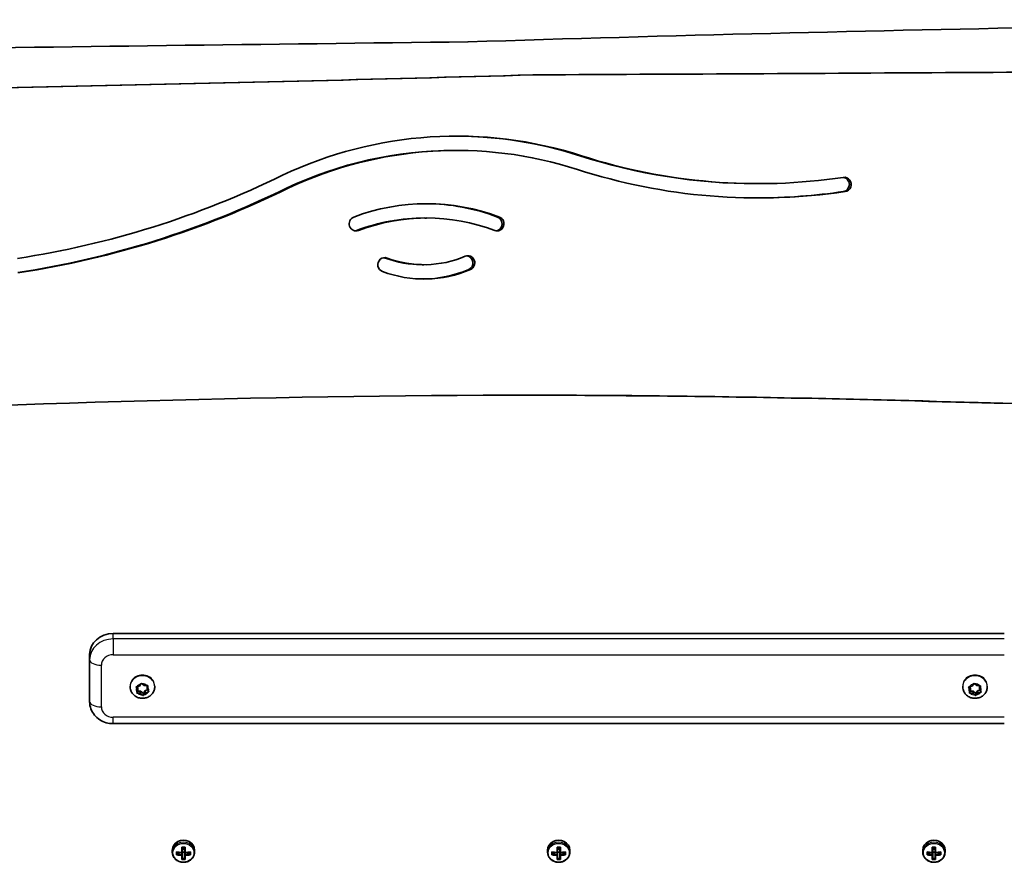
# Model space of a CAD drawing. Units: millimetres. Extents: x -4002 to 4931, y -4946 to 5200.
# Drawn here: x -2132 to -1712, y 2066 to 2425 of the extents above; entities that cross this region are included whole.
import ezdxf

# ---------------------------------------------------------------- set-up
doc = ezdxf.new("R2010")
doc.units = ezdxf.units.MM
doc.layers.add('Widoczne (ISO)', color=7, linetype='Continuous', lineweight=35)
doc.layers.add('Widoczne wąskie (ISO)', color=7, linetype='Continuous', lineweight=25)

msp = doc.modelspace()

# ---------------------------------------------------------------- linework, layer by layer
at = {"layer": 'Widoczne (ISO)'}
for p, q in [((-1912.94, 2401.72), (-1912.16, 2401.72)), ((-1946.31, 2369.51), (-1945.54, 2369.51)), ((-1817.62, 2355.35), (-1816.85, 2355.35)), ((-1959.09, 2340.71), (-1958.31, 2340.71)), ((-2132.58, 2317.48), (-2131.8, 2317.48)), ((-1960.21, 2320.81), (-1959.43, 2320.81)), ((-2091.98, 2163.61), (-1711.98, 2163.61)), ((-2101.98, 2154.71), (-2101.98, 2152.43)), ((-2101.98, 2152.43), (-2101.98, 2134.64)), ((-2084.73, 2140.95), (-2084.73, 2141.25)), ((-2081.86, 2140.89), (-2080.7, 2141.19)), ((-2080.7, 2141.19), (-2080.09, 2142.11)), ((-2079.59, 2142.17), (-2078.72, 2141.43)), ((-2078.72, 2141.43), (-2077.51, 2141.42)), ((-2077.36, 2141.42), (-2077.5, 2140.94)), ((-2074.23, 2140.95), (-2074.23, 2141.25)), ((-1729.73, 2140.95), (-1729.73, 2141.25)), ((-1726.84, 2140.93), (-1725.67, 2141.21)), ((-1725.67, 2141.21), (-1725.04, 2142.12)), ((-1724.54, 2142.17), (-1723.69, 2141.41)), ((-1723.43, 2141.41), (-1722.48, 2141.39)), ((-1722.35, 2141.38), (-1722.49, 2140.9)), ((-1719.23, 2140.95), (-1719.23, 2141.25)), ((-2081.46, 2139.54), (-2082.05, 2140.48)), ((-2081.46, 2140.46), (-2081.75, 2140.92)), ((-2081.75, 2138.5), (-2081.46, 2139.54)), ((-2080.5, 2139.05), (-2081.6, 2139.06)), ((-2081.46, 2139.54), (-2081.46, 2140.46)), ((-2080.5, 2138.14), (-2081.44, 2138.15)), ((-2080.5, 2138.14), (-2080.5, 2139.05)), ((-2079.08, 2138.05), (-2080.24, 2139.05)), ((-2079.37, 2137.39), (-2080.24, 2138.14)), ((-2078.26, 2139.29), (-2079.08, 2138.05)), ((-2079.08, 2137.15), (-2079.08, 2138.05)), ((-2078.26, 2138.37), (-2078.87, 2137.45)), ((-2077.2, 2139.56), (-2078.26, 2139.29)), ((-2078.26, 2138.37), (-2078.26, 2139.29)), ((-2077.1, 2138.67), (-2078.26, 2138.37)), ((-2077.2, 2141.06), (-2077.5, 2140.02)), ((-2077.5, 2140.02), (-2077.5, 2140.94)), ((-2077.5, 2140.02), (-2076.9, 2139.09)), ((-1726.46, 2139.57), (-1727.04, 2140.52)), ((-1726.78, 2138.54), (-1726.46, 2139.57)), ((-1726.46, 2140.49), (-1726.75, 2140.95)), ((-1725.27, 2139.06), (-1726.61, 2139.1)), ((-1725.27, 2138.15), (-1726.47, 2138.18)), ((-1726.46, 2139.57), (-1726.46, 2140.49)), ((-1724.13, 2138.05), (-1725.27, 2139.06)), ((-1725.27, 2138.15), (-1725.27, 2139.06)), ((-1724.42, 2137.39), (-1725.27, 2138.15)), ((-1723.28, 2139.27), (-1724.13, 2138.05)), ((-1724.13, 2137.14), (-1724.13, 2138.05)), ((-1723.28, 2138.36), (-1723.91, 2137.44)), ((-1722.21, 2139.53), (-1723.28, 2139.27)), ((-1723.28, 2138.36), (-1723.28, 2139.27)), ((-1722.12, 2138.63), (-1723.28, 2138.36)), ((-1722.18, 2141.02), (-1722.49, 2139.99)), ((-1722.49, 2139.99), (-1722.49, 2140.9)), ((-1722.49, 2139.99), (-1721.92, 2139.05)), ((-2091.98, 2125.2), (-1711.98, 2125.2)), ((-2066.73, 2071.3), (-2066.73, 2070.4)), ((-2064.92, 2069.28), (-2064.92, 2070.53)), ((-2064.73, 2070.41), (-2064.73, 2069.51)), ((-2064.73, 2069.69), (-2063.45, 2070.27)), ((-2062.68, 2070.32), (-2062.68, 2072.52)), ((-2062.68, 2070.23), (-2062.68, 2069.34)), ((-2062.48, 2072.41), (-2062.48, 2070.41)), ((-2061.48, 2071.71), (-2062.48, 2071.71)), ((-2062.48, 2069.16), (-2062.48, 2070.41)), ((-2061.48, 2070.38), (-2062.48, 2070.38)), ((-2061.48, 2070.41), (-2061.48, 2072.41)), ((-2061.48, 2070.41), (-2061.48, 2069.16)), ((-2061.28, 2072.52), (-2061.28, 2070.32)), ((-2061.28, 2069.34), (-2061.28, 2070.23)), ((-2060.5, 2070.27), (-2059.23, 2069.69)), ((-2059.23, 2070.41), (-2059.23, 2069.51)), ((-2059.04, 2070.53), (-2059.04, 2069.28)), ((-2057.23, 2071.3), (-2057.23, 2070.4)), ((-1906.73, 2071.3), (-1906.73, 2070.4)), ((-1904.92, 2069.28), (-1904.92, 2070.53)), ((-1904.73, 2070.41), (-1904.73, 2069.51)), ((-1904.73, 2069.69), (-1903.45, 2070.27)), ((-1902.68, 2070.32), (-1902.68, 2072.52)), ((-1902.68, 2070.23), (-1902.68, 2069.34)), ((-1902.48, 2072.41), (-1902.48, 2070.41)), ((-1901.48, 2071.71), (-1902.48, 2071.71)), ((-1902.48, 2069.16), (-1902.48, 2070.41)), ((-1901.48, 2070.38), (-1902.48, 2070.38)), ((-1901.48, 2070.41), (-1901.48, 2072.41)), ((-1901.48, 2070.41), (-1901.48, 2069.16)), ((-1901.28, 2072.52), (-1901.28, 2070.32)), ((-1901.28, 2069.34), (-1901.28, 2070.23)), ((-1900.5, 2070.27), (-1899.23, 2069.69)), ((-1899.23, 2070.41), (-1899.23, 2069.51)), ((-1899.04, 2070.53), (-1899.04, 2069.28)), ((-1897.23, 2071.3), (-1897.23, 2070.4)), ((-1746.73, 2071.3), (-1746.73, 2070.4)), ((-1744.92, 2069.28), (-1744.92, 2070.53)), ((-1744.73, 2070.41), (-1744.73, 2069.51)), ((-1744.73, 2069.69), (-1743.45, 2070.27)), ((-1742.68, 2070.32), (-1742.68, 2072.52)), ((-1742.68, 2070.23), (-1742.68, 2069.34)), ((-1742.48, 2072.41), (-1742.48, 2070.41)), ((-1741.48, 2071.71), (-1742.48, 2071.71)), ((-1742.48, 2069.16), (-1742.48, 2070.41)), ((-1741.48, 2070.38), (-1742.48, 2070.38)), ((-1741.48, 2070.41), (-1741.48, 2072.41)), ((-1741.48, 2070.41), (-1741.48, 2069.16)), ((-1741.28, 2072.52), (-1741.28, 2070.32)), ((-1741.28, 2069.34), (-1741.28, 2070.23)), ((-1740.5, 2070.27), (-1739.23, 2069.69)), ((-1739.23, 2070.41), (-1739.23, 2069.51)), ((-1739.04, 2070.53), (-1739.04, 2069.28)), ((-1737.23, 2071.3), (-1737.23, 2070.4)), ((-2062.68, 2067.29), (-2062.68, 2069.08)), ((-2062.48, 2069.16), (-2062.48, 2067.52)), ((-2061.48, 2067.69), (-2062.48, 2067.69)), ((-2061.48, 2067.52), (-2061.48, 2069.16)), ((-2061.28, 2069.08), (-2061.28, 2067.29)), ((-1902.68, 2067.29), (-1902.68, 2069.08)), ((-1902.48, 2069.16), (-1902.48, 2067.52)), ((-1901.48, 2067.69), (-1902.48, 2067.69)), ((-1901.48, 2067.52), (-1901.48, 2069.16)), ((-1901.28, 2069.08), (-1901.28, 2067.29)), ((-1742.68, 2067.29), (-1742.68, 2069.08)), ((-1742.48, 2069.16), (-1742.48, 2067.52)), ((-1741.48, 2067.69), (-1742.48, 2067.69)), ((-1741.48, 2067.52), (-1741.48, 2069.16)), ((-1741.28, 2069.08), (-1741.28, 2067.29))]:
    msp.add_line(p, q, dxfattribs=at)
for centre, major_axis, ratio, start_param, end_param in [((-1315.85, -19087.09), (0, 21512.61), 0.965926, 0.005211, 0.030074), ((-31.87, -168047.2), (0, 170474.45), 0.965926, 0.011592, 0.013154), ((-2664.7, 30740.52), (0, -28349.49), 0.965926, 0.012763, 0.027457), ((-2663.93, 30740.52), (0, -28349.49), 0.965926, 0.012752, 0.027457), ((-3200.87, 274967.32), (0, -272568.87), 0.965926, 0.004892, 0.006475), ((-3200.09, 274967.32), (0, -272568.87), 0.965926, 0.004892, 0.006475), ((-1945.54, 2189.83), (0, 185.78), 0.965926, 5.98139, 6.709886), ((-1945.54, 2189.83), (0, 179.68), 0.965926, 5.98139, 6.7096), ((-1946.31, 2189.83), (0, 185.78), 0.965926, 5.98139, 6.281022), ((-1946.31, 2189.83), (0, 179.68), 0.965926, 0, 0.426414), ((-1817.62, 2617.79), (0, -262.44), 0.965926, 5.98139, 6.283185), ((-1816.85, 2617.79), (0, -262.44), 0.965926, 5.98139, 6.426511), ((-1816.85, 2617.79), (0, -268.54), 0.965926, 5.98139, 6.426511), ((-2190.02, 2729.64), (0, -410.44), 0.965926, 0.144948, 0.443769), ((-1780.22, 2355.02), (0, 3.05), 0.965926, 3.284918, 6.426511), ((-1781, 2355.02), (0, -3.05), 0.965926, 0.143325, 3.00943), ((-2190.8, 2729.64), (0, -416.54), 0.965926, 0.145213, 0.443642), ((-2190.02, 2729.64), (0, -416.54), 0.965926, 0.145213, 0.443642), ((-1817.62, 2617.79), (0, -268.54), 0.965926, 0.001497, 0.143325), ((-1958.31, 2253.31), (0, 93.51), 0.965926, 5.931967, 6.634403), ((-1959.09, 2253.31), (0, 93.51), 0.965926, 5.931967, 6.278887), ((-1988.37, 2338.24), (0, -3.05), 0.965926, 3.492811, 6.634403), ((-1959.09, 2253.31), (0, 87.41), 0.965926, 0, 0.351218), ((-1958.31, 2253.31), (0, 87.41), 0.965926, 5.931967, 6.634403), ((-1928.25, 2338.24), (0, 3.05), 0.965926, 2.790375, 5.931967), ((-1929.03, 2338.24), (0, -3.05), 0.965926, 0.132163, 2.790375), ((-1989.15, 2338.24), (0, -3.05), 0.965926, 0.132163, 0.351218), ((-1976.15, 2320.78), (0, -3.05), 0.965926, 2.796578, 5.938171), ((-1976.93, 2320.78), (0, 3.05), 0.965926, 5.938171, 6.151023), ((-1960.21, 2368.94), (0, -48.13), 0.965926, 5.938171, 6.283185), ((-1959.43, 2368.94), (0, -48.13), 0.965926, 5.938171, 6.671823), ((-1940.7, 2321.58), (0, 3.05), 0.965926, 3.530231, 6.671823), ((-1941.47, 2321.58), (0, -3.05), 0.965926, 0.388638, 3.00943), ((-1959.43, 2368.94), (0, -54.23), 0.965926, 5.938171, 6.671823), ((-1960.21, 2368.94), (0, -54.23), 0.965926, 0.007412, 0.388638), ((-1900.32, -4731.12), (0, 6996.36), 0.965926, 0.001753, 0.053957), ((-1931.81, -4731.11), (0, 6996.36), 0.965926, 6.252837, 6.280582), ((-1928.19, -4731.11), (0, 6996.36), 0.965926, 6.252837, 6.280815), ((-1786.34, -1884.77), (0, 4147.25), 0.965926, 6.184725, 6.26831), ((-1782.71, -1884.77), (0, 4147.25), 0.965926, 6.184725, 6.26831), ((-2091.98, 2154.71), (-10, 0), 0.889114, 4.712389, 6.283185), ((-1723.55, 2141.53), (0.189, 0), 0.889114, 3.926362, 5.443963), ((-2080.37, 2138.93), (-0.189, 0), 0.889114, 3.943861, 5.461462), ((-2080.37, 2138.02), (-0.189, 0), 0.889114, 3.943861, 5.461462), ((-2061.98, 2071.3), (4.75, 0), 0.889114, 0, 3.141593), ((-1901.98, 2071.3), (4.75, 0), 0.889114, 0, 3.141593), ((-1741.98, 2071.3), (4.75, 0), 0.889114, 0, 3.141593), ((-2061.98, 2074.56), (-9.3, 0), 0.457687, 1.249155, 1.495514), ((-2061.98, 2074.39), (9.11, 0), 0.457687, 4.405895, 4.635512), ((-2061.98, 2076.56), (-8.85, 0), 0.457687, 1.491685, 1.649908), ((-2061.98, 2076.39), (8.71, 0), 0.457687, 4.653955, 4.770823), ((-1984.96, 2006.53), (-80.6, 72.69), 0.088302, 0.408687, 0.412491), ((-2061.98, 2074.56), (-9.3, 0), 0.457687, 1.646079, 1.892438), ((-2061.98, 2074.39), (9.11, 0), 0.457687, 4.789266, 5.018883), ((-1901.98, 2074.56), (-9.3, 0), 0.457687, 1.249155, 1.495514), ((-1901.98, 2074.39), (9.11, 0), 0.457687, 4.405895, 4.635512), ((-1901.98, 2076.56), (-8.85, 0), 0.457687, 1.491685, 1.649908), ((-1901.98, 2076.39), (8.71, 0), 0.457687, 4.653955, 4.770823), ((-1824.96, 2006.53), (-80.6, 72.69), 0.088302, 0.408687, 0.412491), ((-1901.98, 2074.56), (-9.3, 0), 0.457687, 1.646079, 1.892438), ((-1901.98, 2074.39), (9.11, 0), 0.457687, 4.789266, 5.018883), ((-1741.98, 2074.56), (-9.3, 0), 0.457687, 1.249155, 1.495514), ((-1741.98, 2074.39), (9.11, 0), 0.457687, 4.405895, 4.635512), ((-1741.98, 2076.56), (-8.85, 0), 0.457687, 1.491685, 1.649908), ((-1741.98, 2076.39), (8.71, 0), 0.457687, 4.653955, 4.770823), ((-1664.96, 2006.53), (-80.6, 72.69), 0.088302, 0.408687, 0.412491), ((-1741.98, 2074.56), (-9.3, 0), 0.457687, 1.646079, 1.892438), ((-1741.98, 2074.39), (9.11, 0), 0.457687, 4.789266, 5.018883), ((-2061.98, 2073.32), (9.3, 0), 0.457687, 4.390747, 4.637107), ((-2061.98, 2073.5), (-9.11, 0), 0.457687, 1.264302, 1.49392), ((-2061.98, 2071.33), (8.85, 0), 0.457687, 4.633278, 4.7915), ((-2138.99, 2141.35), (80.6, -72.69), 0.088302, 6.029617, 6.033421), ((-2061.98, 2071.5), (8.71, 0), 0.457687, 4.653955, 4.770823), ((-2061.98, 2073.5), (-9.11, 0), 0.457687, 1.647673, 1.87729), ((-2061.98, 2073.32), (9.3, 0), 0.457687, 4.787671, 5.034031), ((-1901.98, 2073.32), (9.3, 0), 0.457687, 4.390747, 4.637107), ((-1901.98, 2073.5), (-9.11, 0), 0.457687, 1.264302, 1.49392), ((-1901.98, 2071.33), (8.85, 0), 0.457687, 4.633278, 4.7915), ((-1978.99, 2141.35), (80.6, -72.69), 0.088302, 6.029617, 6.033421), ((-1901.98, 2071.5), (8.71, 0), 0.457687, 4.653955, 4.770823), ((-1901.98, 2073.5), (-9.11, 0), 0.457687, 1.647673, 1.87729), ((-1901.98, 2073.32), (9.3, 0), 0.457687, 4.787671, 5.034031), ((-1741.98, 2073.32), (9.3, 0), 0.457687, 4.390747, 4.637107), ((-1741.98, 2073.5), (-9.11, 0), 0.457687, 1.264302, 1.49392), ((-1741.98, 2071.33), (8.85, 0), 0.457687, 4.633278, 4.7915), ((-1818.99, 2141.35), (80.6, -72.69), 0.088302, 6.029617, 6.033421), ((-1741.98, 2071.5), (8.71, 0), 0.457687, 4.653955, 4.770823), ((-1741.98, 2073.5), (-9.11, 0), 0.457687, 1.647673, 1.87729), ((-1741.98, 2073.32), (9.3, 0), 0.457687, 4.787671, 5.034031)]:
    msp.add_ellipse(centre, major_axis=major_axis, ratio=ratio, start_param=start_param, end_param=end_param, dxfattribs=at)
for points in [[(-2080.09, 2142.11), (-2080.02, 2142.21), (-2079.95, 2142.32), (-2079.88, 2142.43)], [(-2079.88, 2142.43), (-2079.78, 2142.34), (-2079.68, 2142.25), (-2079.59, 2142.17)], [(-2077.51, 2141.42), (-2077.38, 2141.41), (-2077.25, 2141.42), (-2077.1, 2141.42)], [(-2077.1, 2141.42), (-2077.14, 2141.29), (-2077.17, 2141.17), (-2077.2, 2141.06)], [(-1725.04, 2142.12), (-1724.97, 2142.22), (-1724.9, 2142.33), (-1724.83, 2142.44)], [(-1724.83, 2142.44), (-1724.73, 2142.34), (-1724.63, 2142.25), (-1724.54, 2142.17)], [(-1722.48, 2141.39), (-1722.35, 2141.38), (-1722.21, 2141.38), (-1722.07, 2141.38)], [(-1722.07, 2141.38), (-1722.11, 2141.26), (-1722.15, 2141.14), (-1722.18, 2141.02)], [(-2082.25, 2140.8), (-2082.12, 2140.83), (-2081.99, 2140.86), (-2081.86, 2140.89)], [(-2082.05, 2140.48), (-2082.12, 2140.58), (-2082.18, 2140.69), (-2082.25, 2140.8)], [(-2081.85, 2138.16), (-2081.82, 2138.27), (-2081.78, 2138.39), (-2081.75, 2138.5)], [(-2081.44, 2138.15), (-2081.57, 2138.15), (-2081.71, 2138.15), (-2081.85, 2138.16)], [(-2079.08, 2137.15), (-2079.18, 2137.23), (-2079.28, 2137.31), (-2079.37, 2137.39)], [(-2078.87, 2137.45), (-2078.93, 2137.35), (-2079, 2137.25), (-2079.08, 2137.15)], [(-2076.7, 2138.78), (-2076.84, 2138.74), (-2076.97, 2138.7), (-2077.1, 2138.67)], [(-2076.9, 2139.09), (-2076.84, 2138.99), (-2076.77, 2138.88), (-2076.7, 2138.78)], [(-1727.23, 2140.84), (-1727.1, 2140.87), (-1726.96, 2140.9), (-1726.84, 2140.93)], [(-1727.04, 2140.52), (-1727.1, 2140.62), (-1727.17, 2140.73), (-1727.23, 2140.84)], [(-1726.88, 2138.2), (-1726.85, 2138.31), (-1726.81, 2138.43), (-1726.78, 2138.54)], [(-1726.47, 2138.18), (-1726.6, 2138.18), (-1726.74, 2138.19), (-1726.88, 2138.2)], [(-1724.13, 2137.14), (-1724.23, 2137.22), (-1724.33, 2137.31), (-1724.42, 2137.39)], [(-1723.91, 2137.44), (-1723.98, 2137.34), (-1724.05, 2137.24), (-1724.13, 2137.14)], [(-1721.72, 2138.73), (-1721.86, 2138.7), (-1721.99, 2138.66), (-1722.12, 2138.63)], [(-1721.92, 2139.05), (-1721.86, 2138.94), (-1721.79, 2138.84), (-1721.72, 2138.73)], [(-2064.92, 2070.53), (-2064.86, 2070.49), (-2064.79, 2070.45), (-2064.73, 2070.41)], [(-2062.68, 2072.52), (-2062.61, 2072.48), (-2062.55, 2072.44), (-2062.49, 2072.41)], [(-2062.68, 2070.32), (-2062.64, 2070.3), (-2062.61, 2070.29), (-2062.58, 2070.27)], [(-2061.28, 2072.52), (-2061.34, 2072.48), (-2061.41, 2072.44), (-2061.47, 2072.41)], [(-2061.28, 2070.32), (-2061.31, 2070.3), (-2061.35, 2070.29), (-2061.38, 2070.27)], [(-2059.23, 2070.41), (-2059.17, 2070.45), (-2059.1, 2070.49), (-2059.04, 2070.53)], [(-1904.92, 2070.53), (-1904.86, 2070.49), (-1904.79, 2070.45), (-1904.73, 2070.41)], [(-1902.68, 2072.52), (-1902.61, 2072.48), (-1902.55, 2072.44), (-1902.49, 2072.41)], [(-1902.68, 2070.32), (-1902.64, 2070.3), (-1902.61, 2070.29), (-1902.58, 2070.27)], [(-1901.28, 2072.52), (-1901.34, 2072.48), (-1901.41, 2072.44), (-1901.47, 2072.41)], [(-1901.28, 2070.32), (-1901.31, 2070.3), (-1901.35, 2070.29), (-1901.38, 2070.27)], [(-1899.23, 2070.41), (-1899.17, 2070.45), (-1899.1, 2070.49), (-1899.04, 2070.53)], [(-1744.92, 2070.53), (-1744.86, 2070.49), (-1744.79, 2070.45), (-1744.73, 2070.41)], [(-1742.68, 2072.52), (-1742.61, 2072.48), (-1742.55, 2072.44), (-1742.49, 2072.41)], [(-1742.68, 2070.32), (-1742.64, 2070.3), (-1742.61, 2070.29), (-1742.58, 2070.27)], [(-1741.28, 2072.52), (-1741.34, 2072.48), (-1741.41, 2072.44), (-1741.47, 2072.41)], [(-1741.28, 2070.32), (-1741.31, 2070.3), (-1741.35, 2070.29), (-1741.38, 2070.27)], [(-1739.23, 2070.41), (-1739.17, 2070.45), (-1739.1, 2070.49), (-1739.04, 2070.53)], [(-2064.92, 2069.28), (-2064.86, 2069.36), (-2064.79, 2069.43), (-2064.73, 2069.51)], [(-2062.68, 2069.08), (-2062.64, 2069.12), (-2062.61, 2069.16), (-2062.58, 2069.2)], [(-2062.49, 2067.52), (-2062.55, 2067.44), (-2062.61, 2067.37), (-2062.68, 2067.29)], [(-2061.47, 2067.52), (-2061.41, 2067.44), (-2061.34, 2067.37), (-2061.28, 2067.29)], [(-2061.28, 2069.08), (-2061.31, 2069.12), (-2061.35, 2069.16), (-2061.38, 2069.2)], [(-2059.23, 2069.51), (-2059.17, 2069.43), (-2059.1, 2069.36), (-2059.04, 2069.28)], [(-1904.92, 2069.28), (-1904.86, 2069.36), (-1904.79, 2069.43), (-1904.73, 2069.51)], [(-1902.68, 2069.08), (-1902.64, 2069.12), (-1902.61, 2069.16), (-1902.58, 2069.2)], [(-1902.49, 2067.52), (-1902.55, 2067.44), (-1902.61, 2067.37), (-1902.68, 2067.29)], [(-1901.47, 2067.52), (-1901.41, 2067.44), (-1901.34, 2067.37), (-1901.28, 2067.29)], [(-1901.28, 2069.08), (-1901.31, 2069.12), (-1901.35, 2069.16), (-1901.38, 2069.2)], [(-1899.23, 2069.51), (-1899.17, 2069.43), (-1899.1, 2069.36), (-1899.04, 2069.28)], [(-1744.92, 2069.28), (-1744.86, 2069.36), (-1744.79, 2069.43), (-1744.73, 2069.51)], [(-1742.68, 2069.08), (-1742.64, 2069.12), (-1742.61, 2069.16), (-1742.58, 2069.2)], [(-1742.49, 2067.52), (-1742.55, 2067.44), (-1742.61, 2067.37), (-1742.68, 2067.29)], [(-1741.47, 2067.52), (-1741.41, 2067.44), (-1741.34, 2067.37), (-1741.28, 2067.29)], [(-1741.28, 2069.08), (-1741.31, 2069.12), (-1741.35, 2069.16), (-1741.38, 2069.2)], [(-1739.23, 2069.51), (-1739.17, 2069.43), (-1739.1, 2069.36), (-1739.04, 2069.28)]]:
    msp.add_open_spline(points, degree=3, dxfattribs=at)
for points, knots in [([(-2074.23, 2140.95), (-2074.23, 2140.44), (-2074.31, 2139.93), (-2074.64, 2138.95), (-2074.89, 2138.49), (-2075.52, 2137.66), (-2075.91, 2137.29), (-2076.79, 2136.66), (-2077.29, 2136.42), (-2078.35, 2136.09), (-2078.92, 2136), (-2080.06, 2136), (-2080.64, 2136.09), (-2081.72, 2136.44), (-2082.24, 2136.7), (-2083.15, 2137.37), (-2083.55, 2137.77), (-2084.18, 2138.68), (-2084.41, 2139.17), (-2084.67, 2140.1), (-2084.73, 2140.53), (-2084.73, 2140.95)], [0.65807, 0.65807, 0.65807, 0.65807, 0.950244, 0.950244, 1.247907, 1.247907, 1.559754, 1.559754, 1.888691, 1.888691, 2.230684, 2.230684, 2.577368, 2.577368, 2.919128, 2.919128, 3.24699, 3.24699, 3.556798, 3.556798, 3.799662, 3.799662, 3.799662, 3.799662]), ([(-1719.23, 2140.95), (-1719.23, 2140.44), (-1719.31, 2139.93), (-1719.64, 2138.95), (-1719.89, 2138.49), (-1720.52, 2137.66), (-1720.91, 2137.29), (-1721.79, 2136.66), (-1722.29, 2136.42), (-1723.35, 2136.09), (-1723.92, 2136), (-1725.06, 2136), (-1725.64, 2136.09), (-1726.72, 2136.44), (-1727.24, 2136.7), (-1728.15, 2137.37), (-1728.55, 2137.77), (-1729.18, 2138.68), (-1729.41, 2139.17), (-1729.67, 2140.1), (-1729.73, 2140.53), (-1729.73, 2140.95)], [3.782163, 3.782163, 3.782163, 3.782163, 4.074338, 4.074338, 4.372, 4.372, 4.683848, 4.683848, 5.012784, 5.012784, 5.354777, 5.354777, 5.701461, 5.701461, 6.043222, 6.043222, 6.371083, 6.371083, 6.680892, 6.680892, 6.923756, 6.923756, 6.923756, 6.923756]), ([(-2091.98, 2125.2), (-2092.97, 2125.2), (-2093.96, 2125.34), (-2095.87, 2125.89), (-2096.79, 2126.3), (-2098.48, 2127.39), (-2099.25, 2128.07), (-2100.54, 2129.66), (-2101.07, 2130.57), (-2101.77, 2132.48), (-2101.96, 2133.48), (-2101.98, 2134.53), (-2101.98, 2134.59), (-2101.98, 2134.64)], [1.570796, 1.570796, 1.570796, 1.570796, 1.884956, 1.884956, 2.199115, 2.199115, 2.513274, 2.513274, 2.827124, 2.827124, 3.125272, 3.125272, 3.141593, 3.141593, 3.141593, 3.141593]), ([(-2066.73, 2070.4), (-2066.73, 2069.95), (-2066.65, 2069.5), (-2066.34, 2068.64), (-2066.11, 2068.24), (-2065.51, 2067.5), (-2065.15, 2067.18), (-2064.33, 2066.65), (-2063.87, 2066.45), (-2062.89, 2066.18), (-2062.38, 2066.11), (-2061.36, 2066.13), (-2060.85, 2066.22), (-2059.89, 2066.53), (-2059.44, 2066.75), (-2058.64, 2067.32), (-2058.29, 2067.67), (-2057.73, 2068.44), (-2057.52, 2068.86), (-2057.28, 2069.66), (-2057.23, 2070.03), (-2057.23, 2070.4)], [4.712389, 4.712389, 4.712389, 4.712389, 5.024162, 5.024162, 5.338126, 5.338126, 5.656884, 5.656884, 5.979979, 5.979979, 6.305525, 6.305525, 6.631746, 6.631746, 6.957066, 6.957066, 7.279626, 7.279626, 7.597565, 7.597565, 7.853982, 7.853982, 7.853982, 7.853982]), ([(-1906.73, 2070.4), (-1906.73, 2069.95), (-1906.65, 2069.5), (-1906.34, 2068.64), (-1906.11, 2068.24), (-1905.51, 2067.5), (-1905.15, 2067.18), (-1904.33, 2066.65), (-1903.87, 2066.45), (-1902.89, 2066.18), (-1902.38, 2066.11), (-1901.36, 2066.13), (-1900.85, 2066.22), (-1899.89, 2066.53), (-1899.44, 2066.75), (-1898.64, 2067.32), (-1898.29, 2067.67), (-1897.73, 2068.44), (-1897.52, 2068.86), (-1897.28, 2069.66), (-1897.23, 2070.03), (-1897.23, 2070.4)], [4.712389, 4.712389, 4.712389, 4.712389, 5.024162, 5.024162, 5.338126, 5.338126, 5.656884, 5.656884, 5.979979, 5.979979, 6.305525, 6.305525, 6.631746, 6.631746, 6.957066, 6.957066, 7.279626, 7.279626, 7.597565, 7.597565, 7.853982, 7.853982, 7.853982, 7.853982]), ([(-1746.73, 2070.4), (-1746.73, 2069.95), (-1746.65, 2069.5), (-1746.34, 2068.64), (-1746.11, 2068.24), (-1745.51, 2067.5), (-1745.15, 2067.18), (-1744.33, 2066.65), (-1743.87, 2066.45), (-1742.89, 2066.18), (-1742.38, 2066.11), (-1741.36, 2066.13), (-1740.85, 2066.22), (-1739.89, 2066.53), (-1739.44, 2066.75), (-1738.64, 2067.32), (-1738.29, 2067.67), (-1737.73, 2068.44), (-1737.52, 2068.86), (-1737.28, 2069.66), (-1737.23, 2070.03), (-1737.23, 2070.4)], [4.712389, 4.712389, 4.712389, 4.712389, 5.024162, 5.024162, 5.338126, 5.338126, 5.656884, 5.656884, 5.979979, 5.979979, 6.305525, 6.305525, 6.631746, 6.631746, 6.957066, 6.957066, 7.279626, 7.279626, 7.597565, 7.597565, 7.853982, 7.853982, 7.853982, 7.853982])]:
    msp.add_open_spline(points, degree=3, knots=knots, dxfattribs=at)
for points, weights in [([(-2062.58, 2070.27), (-2062.63, 2070.25), (-2062.68, 2070.23)], [0.999996436383, 0.99999640934, 1]), ([(-2062.48, 2070.41), (-2062.53, 2070.34), (-2062.58, 2070.27)], [1, 0.999996409343, 0.999996436386]), ([(-2061.28, 2070.23), (-2061.33, 2070.25), (-2061.38, 2070.27)], [1, 0.999996409341, 0.999996436384]), ([(-1902.58, 2070.27), (-1902.63, 2070.25), (-1902.68, 2070.23)], [0.999996436383, 0.99999640934, 1]), ([(-1902.48, 2070.41), (-1902.53, 2070.34), (-1902.58, 2070.27)], [1, 0.999996409343, 0.999996436386]), ([(-1901.28, 2070.23), (-1901.33, 2070.25), (-1901.38, 2070.27)], [1, 0.999996409341, 0.999996436384]), ([(-1742.58, 2070.27), (-1742.63, 2070.25), (-1742.68, 2070.23)], [0.999996436383, 0.99999640934, 1]), ([(-1742.48, 2070.41), (-1742.53, 2070.34), (-1742.58, 2070.27)], [1, 0.999996409343, 0.999996436386]), ([(-1741.28, 2070.23), (-1741.33, 2070.25), (-1741.38, 2070.27)], [1, 0.999996409341, 0.999996436384]), ([(-2062.68, 2069.34), (-2062.63, 2069.27), (-2062.58, 2069.2)], [1, 0.999996409341, 0.999996436384]), ([(-2062.49, 2067.52), (-2062.48, 2067.52), (-2062.48, 2067.52)], [1.08460634688, 1.08467217646, 1.08473776235]), ([(-2061.48, 2069.16), (-2061.43, 2069.18), (-2061.38, 2069.2)], [1, 0.999996409343, 0.999996436386]), ([(-2061.48, 2067.52), (-2061.47, 2067.52), (-2061.47, 2067.52)], [1.08473776235, 1.08467217646, 1.08460634688]), ([(-2061.38, 2069.2), (-2061.33, 2069.27), (-2061.28, 2069.34)], [0.999996436385, 0.999996409341, 1]), ([(-1902.68, 2069.34), (-1902.63, 2069.27), (-1902.58, 2069.2)], [1, 0.999996409341, 0.999996436384]), ([(-1902.49, 2067.52), (-1902.48, 2067.52), (-1902.48, 2067.52)], [1.08460634688, 1.08467217646, 1.08473776235]), ([(-1901.48, 2069.16), (-1901.43, 2069.18), (-1901.38, 2069.2)], [1, 0.999996409343, 0.999996436386]), ([(-1901.48, 2067.52), (-1901.47, 2067.52), (-1901.47, 2067.52)], [1.08473776235, 1.08467217646, 1.08460634688]), ([(-1901.38, 2069.2), (-1901.33, 2069.27), (-1901.28, 2069.34)], [0.999996436385, 0.999996409341, 1]), ([(-1742.68, 2069.34), (-1742.63, 2069.27), (-1742.58, 2069.2)], [1, 0.999996409341, 0.999996436384]), ([(-1742.49, 2067.52), (-1742.48, 2067.52), (-1742.48, 2067.52)], [1.08460634688, 1.08467217646, 1.08473776235]), ([(-1741.48, 2069.16), (-1741.43, 2069.18), (-1741.38, 2069.2)], [1, 0.999996409343, 0.999996436386]), ([(-1741.48, 2067.52), (-1741.47, 2067.52), (-1741.47, 2067.52)], [1.08473776235, 1.08467217646, 1.08460634688]), ([(-1741.38, 2069.2), (-1741.33, 2069.27), (-1741.28, 2069.34)], [0.999996436385, 0.999996409341, 1])]:
    msp.add_rational_spline(points, weights, degree=2, dxfattribs=at)
at = {"layer": 'Widoczne wąskie (ISO)'}
for p, q in [((-1892.97, 2367.21), (-1892.2, 2367.21)), ((-2018.1, 2353.42), (-2017.32, 2353.42)), ((-1780.57, 2352.01), (-1779.8, 2352.01)), ((-1928.02, 2341.1), (-1927.24, 2341.1)), ((-1988.14, 2335.38), (-1987.36, 2335.38)), ((-1975.93, 2323.65), (-1975.15, 2323.65)), ((-1940.36, 2318.76), (-1939.58, 2318.76)), ((-1726.75, 2262.03), (-1723.12, 2262.03)), ((-2091.98, 2161.32), (-2091.98, 2163.61)), ((-2091.98, 2161.32), (-2091.98, 2154.58)), ((-1711.98, 2161.32), (-2091.98, 2161.32)), ((-2091.98, 2154.58), (-1711.98, 2154.58)), ((-2096.98, 2132.35), (-2096.98, 2150.14)), ((-2080.24, 2138.14), (-2080.24, 2139.05)), ((-2091.98, 2125.2), (-2091.98, 2127.91)), ((-1711.98, 2127.91), (-2091.98, 2127.91))]:
    msp.add_line(p, q, dxfattribs=at)
for centre, major_axis, ratio, start_param, end_param in [((-2091.98, 2152.43), (-10, 0), 0.889114, 4.712389, 6.283185), ((-2091.98, 2150.14), (-5, 0), 0.889114, 4.712389, 6.283185), ((-2096.98, 2152.43), (-5, 0), 0.457687, 0, 1.570796), ((-2079.48, 2141.25), (5.25, 0), 0.889114, 0, 3.141593), ((-2079.48, 2140.95), (5.25, 0), 0.889114, 0, 3.141593), ((-1724.48, 2141.25), (5.25, 0), 0.889114, 0, 3.141593), ((-1724.48, 2140.95), (5.25, 0), 0.889114, 0, 3.141593), ((-2079.48, 2139.78), (2.69, 0), 0.889114, 1.799819, 2.657913), ((-2079.48, 2139.78), (2.69, 0), 0.889114, 0.752621, 1.610715), ((-1724.48, 2139.78), (2.69, 0), 0.889114, 1.78232, 2.640414), ((-1724.48, 2139.78), (2.69, 0), 0.889114, 0.735122, 1.593216), ((-2079.48, 2139.78), (-2.69, 0), 0.889114, 5.988609, 6.846703), ((-2079.48, 2139.78), (-2.69, 0), 0.889114, 0.752621, 1.610715), ((-2079.48, 2139.78), (-2.69, 0), 0.889114, 1.799819, 2.657913), ((-2079.48, 2139.78), (2.69, 0), 0.889114, 5.988609, 6.846703), ((-1724.48, 2139.78), (-2.69, 0), 0.889114, 5.97111, 6.829204), ((-1724.48, 2139.78), (-2.69, 0), 0.889114, 0.735122, 1.593216), ((-1724.48, 2139.78), (-2.69, 0), 0.889114, 1.78232, 2.640414), ((-1724.48, 2139.78), (2.69, 0), 0.889114, 5.97111, 6.829204), ((-2096.98, 2134.64), (-5, 0), 0.457687, 0, 1.570796), ((-2091.98, 2132.35), (-5, 0), 0.889114, 0, 1.570796), ((-2061.98, 2070.4), (4.75, 0), 0.889114, 0, 3.141593), ((-1901.98, 2070.4), (4.75, 0), 0.889114, 0, 3.141593), ((-1741.98, 2070.4), (4.75, 0), 0.889114, 0, 3.141593)]:
    msp.add_ellipse(centre, major_axis=major_axis, ratio=ratio, start_param=start_param, end_param=end_param, dxfattribs=at)
for centre in [(-2061.98, 2070.2), (-1901.98, 2070.2), (-1741.98, 2070.2)]:
    msp.add_ellipse(centre, major_axis=(-4.49, 0), ratio=0.889114, dxfattribs=at)

doc.saveas('drawing.dxf')
